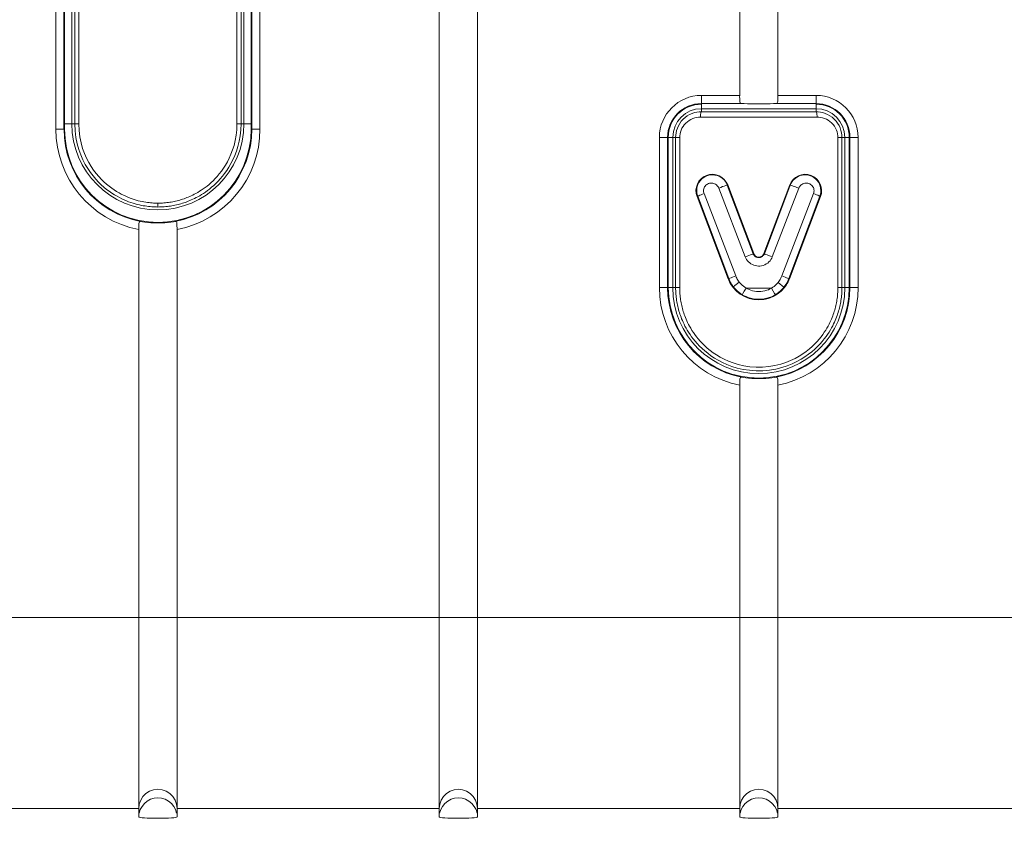
# Model space of a CAD drawing. Units: millimetres. Extents: x 0 to 828, y 10 to 570.
# Drawn here: x 117 to 153, y 296 to 325 of the extents above; entities that cross this region are included whole.
import ezdxf

# ---------------------------------------------------------------- set-up
doc = ezdxf.new("R2010")
doc.units = ezdxf.units.MM
doc.layers.get('0').update_dxf_attribs({"lineweight": 20})
doc.layers.add('1寸法線', color=140, linetype='Continuous', lineweight=15)
doc.styles.get("Standard").update_dxf_attribs({"font": 'romans.shx', "bigfont": 'bigfont.shx'})
doc.dimstyles.new('AM_JIS$0', dxfattribs={"dimtxt": 2.5, "dimasz": 2.5, "dimexe": 1, "dimexo": 1, "dimgap": 1, "dimtad": 3, "dimdsep": 46, "dimtxsty": 'STANDARD', "dimblk": 'OPEN', "dimcen": 0, "dimclrd": 256, "dimclre": 256, "dimclrt": 3, "dimadec": 0, "dimazin": 2, "dimtp": 0.2, "dimtm": 0.2, "dimtfac": 0.71, "dimtmove": 0, "dimatfit": 3, "dimldrblk": 'OPEN', "dimfxl": 1, "dimlwd": -1, "dimlwe": -1, "dimarcsym": 0})

# ---------------------------------------------------------------- blocks, each defined once
blk = doc.blocks.new('_Open')
at = {"color": 0, "linetype": 'ByBlock', "lineweight": -2}
for p, q in [((-1, 0.167), (0, 0)), ((-1, -0.167), (0, 0)), ((0, 0), (-1, 0))]:
    blk.add_line(p, q, dxfattribs=at)
blk = doc.blocks.new('*D274')
at = {"layer": '1寸法線', "transparency": 16777216}
for p, q in [((177.714, 310.874), (177.714, 278.007)), ((83.714, 296.804), (83.714, 278.007)), ((86.214, 279.007), (175.214, 279.007))]:
    blk.add_line(p, q, dxfattribs=at)
at = {"layer": 'Defpoints', "color": 0, "transparency": 16777216}
for p in [(177.714, 311.874), (83.714, 297.804), (177.714, 279.007)]:
    blk.add_point(p, dxfattribs=at)
at = {"layer": '1寸法線', "transparency": 16777216, "xscale": 2.5, "yscale": 2.5, "zscale": 2.5, "rotation": 180}
blk.add_blockref('_Open', (83.714, 279.007), dxfattribs=at)
at = {"layer": '1寸法線', "transparency": 16777216, "xscale": 2.5, "yscale": 2.5, "zscale": 2.5}
blk.add_blockref('_Open', (177.714, 279.007), dxfattribs=at)
at = {"layer": '1寸法線', "color": 3, "transparency": 16777216, "insert": (130.714, 281.257), "char_height": 2.5, "attachment_point": 5}
blk.add_mtext('94', dxfattribs=at)
blk = doc.blocks.new('*D275')
at = {"layer": '1寸法線', "transparency": 16777216}
for p, q in [((83.72, 296.695), (83.72, 269.899)), ((211.714, 296.804), (211.714, 269.899)), ((86.22, 270.899), (209.214, 270.899))]:
    blk.add_line(p, q, dxfattribs=at)
at = {"layer": 'Defpoints', "color": 0, "transparency": 16777216}
for p in [(211.714, 297.804), (83.72, 297.695), (211.714, 270.899)]:
    blk.add_point(p, dxfattribs=at)
at = {"layer": '1寸法線', "transparency": 16777216, "xscale": 2.5, "yscale": 2.5, "zscale": 2.5, "rotation": 180}
blk.add_blockref('_Open', (83.72, 270.899), dxfattribs=at)
at = {"layer": '1寸法線', "transparency": 16777216, "xscale": 2.5, "yscale": 2.5, "zscale": 2.5}
blk.add_blockref('_Open', (211.714, 270.899), dxfattribs=at)
at = {"layer": '1寸法線', "color": 3, "transparency": 16777216, "insert": (147.717, 273.149), "char_height": 2.5, "attachment_point": 5}
blk.add_mtext('128', dxfattribs=at)
blk = doc.blocks.new('*D277')
at = {"layer": '1寸法線', "transparency": 16777216}
for p, q in [((218.518, 396.559), (218.518, 260.815)), ((76.714, 312.095), (76.714, 260.815)), ((79.214, 261.815), (216.018, 261.815))]:
    blk.add_line(p, q, dxfattribs=at)
at = {"layer": 'Defpoints', "color": 0, "transparency": 16777216}
for p in [(218.518, 397.559), (76.714, 313.095), (218.518, 261.815)]:
    blk.add_point(p, dxfattribs=at)
at = {"layer": '1寸法線', "transparency": 16777216, "xscale": 2.5, "yscale": 2.5, "zscale": 2.5, "rotation": 180}
blk.add_blockref('_Open', (76.714, 261.815), dxfattribs=at)
at = {"layer": '1寸法線', "transparency": 16777216, "xscale": 2.5, "yscale": 2.5, "zscale": 2.5}
blk.add_blockref('_Open', (218.518, 261.815), dxfattribs=at)
at = {"layer": '1寸法線', "color": 3, "transparency": 16777216, "insert": (147.616, 264.72), "char_height": 2.5, "attachment_point": 5}
blk.add_mtext('(141.8)', dxfattribs=at)

msp = doc.modelspace()

# ---------------------------------------------------------------- linework, layer by layer
at = {"linetype": 'Continuous'}
for p, q in [((133.414, 367.1), (133.414, 296.227)), ((117.975, 321.409), (117.975, 345.209)), ((118.275, 321.409), (118.275, 345.209)), ((118.3, 345.209), (118.3, 321.409)), ((118.564, 345.009), (118.564, 321.609)), ((124.864, 321.609), (124.864, 345.009)), ((125.128, 321.409), (125.128, 345.209)), ((125.152, 345.209), (125.152, 321.409)), ((125.452, 345.209), (125.452, 321.409)), ((144.414, 326.1), (144.414, 322.647)), ((118.819, 321.609), (118.82, 324.507)), ((124.76, 323.01), (124.76, 321.609)), ((141.614, 322.647), (143.014, 322.647)), ((141.614, 322.647), (141.614, 322.051)), ((144.414, 322.647), (145.814, 322.647)), ((145.814, 322.647), (145.814, 322.051)), ((141.614, 322.347), (143.079, 322.347)), ((143.301, 322.343), (143.455, 322.341)), ((143.455, 322.341), (143.626, 322.34)), ((143.626, 322.34), (143.802, 322.34)), ((143.802, 322.34), (143.973, 322.341)), ((143.973, 322.341), (144.127, 322.343)), ((144.127, 322.343), (144.255, 322.345)), ((144.349, 322.347), (145.814, 322.347)), ((141.532, 322.048), (141.614, 322.051)), ((145.814, 322.159), (141.614, 322.159)), ((118.3, 321.609), (118.668, 321.609)), ((118.679, 321.349), (118.668, 321.609)), ((118.829, 321.361), (118.819, 321.609)), ((124.76, 321.609), (124.752, 321.382)), ((124.76, 321.609), (125.128, 321.609)), ((141.578, 321.851), (145.85, 321.851)), ((117.975, 321.409), (118.3, 321.409)), ((125.452, 321.409), (125.128, 321.409)), ((140.075, 321.109), (140.67, 321.109)), ((140.075, 315.609), (140.075, 321.109)), ((140.375, 315.609), (140.375, 321.109)), ((140.4, 321.109), (140.4, 315.609)), ((140.564, 321.109), (140.564, 315.609)), ((140.743, 321.108), (140.821, 321.107)), ((146.685, 321.108), (146.607, 321.107)), ((146.607, 321.107), (146.607, 319.274)), ((146.738, 321.108), (146.685, 321.108)), ((146.758, 321.109), (147.352, 321.109)), ((146.758, 321.109), (146.758, 319.275)), ((146.864, 315.609), (146.864, 321.109)), ((147.028, 315.609), (147.028, 321.109)), ((147.052, 321.109), (147.052, 315.609)), ((147.352, 321.109), (147.352, 315.609)), ((141.709, 319.053), (142.871, 316.036)), ((143.219, 316.732), (142.247, 319.254)), ((142.575, 319.371), (142.561, 319.366)), ((143.51, 316.847), (142.561, 319.366)), ((142.575, 319.371), (143.527, 316.854)), ((143.901, 316.854), (144.853, 319.371)), ((144.867, 319.366), (143.918, 316.847)), ((145.18, 319.254), (144.208, 316.732)), ((144.557, 316.036), (145.719, 319.053)), ((144.853, 319.371), (144.867, 319.366)), ((121.714, 318.561), (121.714, 318.702)), ((141.453, 318.947), (141.479, 318.956)), ((142.591, 315.934), (141.453, 318.947)), ((141.479, 318.956), (142.614, 315.943)), ((144.814, 315.943), (145.949, 318.956)), ((145.975, 318.947), (144.836, 315.934)), ((145.975, 318.947), (145.949, 318.956)), ((122.414, 296.227), (122.414, 317.798)), ((143.527, 316.854), (143.51, 316.847)), ((143.901, 316.854), (143.918, 316.847)), ((146.759, 316.525), (146.759, 315.609)), ((142.591, 315.934), (142.614, 315.943)), ((142.999, 315.81), (142.781, 315.643)), ((144.419, 315.798), (144.635, 315.627)), ((144.557, 316.036), (144.676, 315.991)), ((144.836, 315.934), (144.814, 315.943)), ((140.075, 315.609), (140.669, 315.609)), ((143.183, 315.479), (143.133, 315.393)), ((143.25, 315.591), (143.183, 315.479)), ((144.177, 315.591), (143.251, 315.591)), ((144.177, 315.591), (144.244, 315.479)), ((146.759, 315.609), (147.352, 315.609)), ((144.414, 312.1), (144.414, 296.227)), ((114.437, 303.525), (166.214, 303.525)), ((121.014, 296.542), (112.541, 296.542)), ((132.014, 296.542), (122.414, 296.542)), ((143.014, 296.542), (133.414, 296.542)), ((154.014, 296.542), (144.414, 296.542))]:
    msp.add_line(p, q, dxfattribs=at)
for points in [[(132.079, 367.331), (132.056, 367.33), (132.039, 367.316), (132.027, 367.289), (132.019, 367.253), (132.016, 367.207), (132.014, 367.155), (132.014, 367.099), (132.014, 296.227)], [(124.607, 335.114), (124.607, 333.185), (124.607, 331.262), (124.607, 329.437), (124.607, 327.692), (124.608, 324.491)], [(118.82, 324.507), (118.82, 326.073), (118.821, 327.719), (118.821, 331.263)], [(118.668, 321.609), (118.668, 323.019), (118.669, 324.507), (118.669, 327.719)], [(124.758, 327.692), (124.759, 326.048), (124.76, 323.01)], [(143.079, 326.331), (143.056, 326.33), (143.039, 326.316), (143.027, 326.289), (143.019, 326.253), (143.016, 326.207), (143.014, 326.155), (143.014, 326.099), (143.014, 322.647)], [(124.608, 324.491), (124.608, 323.01), (124.609, 321.609)], [(143.014, 322.647), (143.013, 322.59), (143.014, 322.534), (143.016, 322.482), (143.019, 322.437), (143.026, 322.399), (143.038, 322.371), (143.056, 322.354), (143.079, 322.347)], [(144.349, 322.347), (144.372, 322.354), (144.39, 322.371), (144.401, 322.399), (144.409, 322.437), (144.412, 322.482), (144.414, 322.534), (144.414, 322.59), (144.414, 322.647)], [(143.079, 322.347), (143.122, 322.346), (143.173, 322.345), (143.301, 322.343)], [(144.255, 322.345), (144.306, 322.346), (144.349, 322.347)], [(140.771, 321.533), (140.819, 321.617), (140.876, 321.698), (140.943, 321.772), (141.017, 321.839), (141.097, 321.898), (141.182, 321.947)], [(141.182, 321.947), (141.27, 321.987), (141.359, 322.017), (141.447, 322.037), (141.532, 322.048)], [(141.614, 322.051), (141.605, 322.044), (141.596, 322.024), (141.588, 321.992), (141.583, 321.951), (141.579, 321.903), (141.578, 321.851)], [(141.614, 322.051), (142.307, 322.051), (143.007, 322.05), (143.714, 322.05), (144.422, 322.05), (145.121, 322.051), (145.814, 322.051)], [(145.814, 322.051), (145.893, 322.048), (145.975, 322.038)], [(145.814, 322.051), (145.823, 322.044), (145.832, 322.024), (145.839, 321.992), (145.845, 321.951), (145.849, 321.903), (145.85, 321.851)], [(145.975, 322.038), (146.061, 322.019), (146.149, 321.99), (146.235, 321.953)], [(146.235, 321.953), (146.32, 321.905), (146.4, 321.848), (146.475, 321.782), (146.543, 321.708), (146.602, 321.628), (146.652, 321.543), (146.692, 321.454)], [(118.668, 321.609), (118.673, 321.608), (118.687, 321.608), (118.71, 321.608), (118.741, 321.608), (118.778, 321.608), (118.819, 321.609)], [(124.609, 321.609), (124.601, 321.392), (124.579, 321.188)], [(124.76, 321.609), (124.755, 321.608), (124.74, 321.608), (124.717, 321.608), (124.687, 321.608), (124.65, 321.608), (124.609, 321.609)], [(140.94, 321.509), (140.987, 321.572), (141.04, 321.631), (141.099, 321.684), (141.163, 321.73), (141.232, 321.769), (141.302, 321.8), (141.373, 321.824), (141.444, 321.839), (141.512, 321.848), (141.578, 321.851)], [(145.85, 321.851), (145.913, 321.848), (145.979, 321.84), (146.048, 321.825), (146.118, 321.803), (146.188, 321.773), (146.256, 321.735), (146.32, 321.69), (146.38, 321.638), (146.434, 321.58), (146.482, 321.517)], [(121.31, 318.588), (121.245, 318.598), (121.178, 318.609), (121.108, 318.622), (121.035, 318.638), (120.96, 318.656), (120.883, 318.677), (120.804, 318.701), (120.723, 318.727), (120.642, 318.756), (120.56, 318.788), (120.477, 318.824), (120.393, 318.863), (120.307, 318.906), (120.217, 318.955), (120.125, 319.009), (120.031, 319.068), (119.935, 319.135), (119.838, 319.208), (119.739, 319.288), (119.639, 319.377), (119.539, 319.475), (119.439, 319.582), (119.339, 319.699), (119.242, 319.828), (119.146, 319.969), (119.055, 320.122), (118.968, 320.289), (118.888, 320.47), (118.817, 320.666), (118.757, 320.877), (118.71, 321.105), (118.679, 321.349)], [(121.33, 318.728), (121.268, 318.737), (121.204, 318.747), (121.138, 318.76), (121.068, 318.775), (120.997, 318.792), (120.923, 318.812), (120.848, 318.835), (120.771, 318.86), (120.694, 318.888), (120.616, 318.919), (120.537, 318.952), (120.457, 318.989), (120.375, 319.031), (120.29, 319.077), (120.202, 319.128), (120.113, 319.185), (120.022, 319.249), (119.929, 319.318), (119.835, 319.395), (119.74, 319.48), (119.645, 319.573), (119.55, 319.675), (119.455, 319.788), (119.362, 319.91), (119.271, 320.044), (119.184, 320.19), (119.102, 320.349), (119.026, 320.522), (118.959, 320.709), (118.902, 320.911), (118.857, 321.128), (118.829, 321.361)], [(124.752, 321.382), (124.728, 321.168), (124.692, 320.967), (124.645, 320.779), (124.59, 320.604), (124.528, 320.441), (124.46, 320.29), (124.389, 320.15), (124.314, 320.02), (124.236, 319.9), (124.157, 319.789), (124.078, 319.686), (123.997, 319.592), (123.917, 319.504), (123.838, 319.424), (123.759, 319.35), (123.681, 319.282), (123.605, 319.22), (123.53, 319.162), (123.457, 319.109), (123.385, 319.061), (123.315, 319.016), (123.246, 318.975), (123.18, 318.937), (123.115, 318.903), (123.053, 318.872), (122.994, 318.843), (122.937, 318.818), (122.881, 318.794), (122.827, 318.772), (122.773, 318.751), (122.719, 318.732), (122.665, 318.714), (122.612, 318.697), (122.558, 318.681), (122.504, 318.666), (122.45, 318.652), (122.395, 318.638), (122.339, 318.626), (122.283, 318.615), (122.227, 318.605), (122.171, 318.596), (122.116, 318.588)], [(140.67, 321.109), (140.673, 321.188), (140.684, 321.271)], [(140.684, 321.271), (140.703, 321.358), (140.732, 321.445), (140.771, 321.533)], [(140.821, 321.107), (140.823, 321.17), (140.832, 321.236), (140.848, 321.304), (140.871, 321.373), (140.902, 321.442), (140.94, 321.509)], [(146.482, 321.517), (146.522, 321.45), (146.554, 321.38), (146.579, 321.309), (146.595, 321.239), (146.604, 321.172), (146.607, 321.107)], [(146.692, 321.454), (146.722, 321.365), (146.743, 321.276), (146.754, 321.191), (146.758, 321.109)], [(124.579, 321.188), (124.545, 320.997), (124.501, 320.818), (124.449, 320.651), (124.39, 320.495), (124.326, 320.351), (124.258, 320.217), (124.187, 320.093), (124.113, 319.978), (124.038, 319.873), (123.962, 319.775), (123.886, 319.684), (123.81, 319.601), (123.734, 319.525), (123.659, 319.454), (123.585, 319.389), (123.513, 319.329), (123.442, 319.275), (123.372, 319.224), (123.304, 319.178), (123.237, 319.135), (123.171, 319.096), (123.108, 319.06), (123.047, 319.028), (122.988, 318.998), (122.932, 318.971), (122.877, 318.946), (122.824, 318.924), (122.773, 318.903), (122.721, 318.883), (122.67, 318.865), (122.619, 318.847), (122.568, 318.831), (122.517, 318.816), (122.465, 318.801), (122.414, 318.788), (122.361, 318.775), (122.308, 318.764), (122.255, 318.753), (122.202, 318.744), (122.149, 318.735), (122.096, 318.727)], [(140.67, 321.109), (140.675, 321.109), (140.689, 321.108), (140.743, 321.108)], [(140.67, 319.275), (140.67, 320.192), (140.67, 321.109)], [(140.821, 319.274), (140.821, 320.191), (140.821, 321.107)], [(146.758, 321.109), (146.753, 321.109), (146.738, 321.108)], [(141.453, 318.947), (141.423, 319.06), (141.415, 319.173), (141.43, 319.29), (141.466, 319.403), (141.524, 319.505), (141.601, 319.594), (141.694, 319.666), (141.799, 319.719), (141.913, 319.75), (142.031, 319.758), (142.148, 319.743), (142.261, 319.706), (142.363, 319.645), (142.452, 319.567), (142.522, 319.476), (142.575, 319.371)], [(142.561, 319.366), (142.531, 319.431), (142.492, 319.493), (142.446, 319.551), (142.391, 319.603), (142.329, 319.649), (142.26, 319.687), (142.186, 319.715), (142.109, 319.732), (142.033, 319.739), (141.957, 319.736), (141.882, 319.722), (141.809, 319.699), (141.74, 319.667), (141.677, 319.625), (141.618, 319.576), (141.567, 319.519), (141.523, 319.454), (141.488, 319.384), (141.463, 319.311), (141.449, 319.237), (141.444, 319.165), (141.447, 319.093), (141.459, 319.023), (141.479, 318.956)], [(142.247, 319.254), (142.233, 319.284), (142.215, 319.313), (142.191, 319.342), (142.162, 319.37), (142.131, 319.393), (142.098, 319.411), (142.063, 319.424), (142.026, 319.433), (141.988, 319.436), (141.949, 319.435), (141.911, 319.429), (141.876, 319.418), (141.842, 319.403), (141.81, 319.383), (141.78, 319.359), (141.753, 319.33), (141.731, 319.3), (141.714, 319.266), (141.701, 319.231), (141.694, 319.193), (141.691, 319.155), (141.693, 319.118), (141.699, 319.085), (141.709, 319.053)], [(144.853, 319.371), (144.905, 319.475), (144.975, 319.566), (145.062, 319.644), (145.163, 319.704), (145.275, 319.742), (145.392, 319.758), (145.511, 319.75), (145.627, 319.72), (145.734, 319.665), (145.829, 319.592), (145.906, 319.502), (145.963, 319.4), (145.999, 319.288), (146.012, 319.172), (146.005, 319.059), (145.975, 318.947)], [(145.949, 318.956), (145.969, 319.025), (145.981, 319.097), (145.984, 319.171), (145.978, 319.246), (145.962, 319.321), (145.935, 319.395), (145.899, 319.465), (145.853, 319.528), (145.801, 319.584), (145.742, 319.632), (145.678, 319.672), (145.608, 319.703), (145.535, 319.725), (145.46, 319.737), (145.383, 319.739), (145.306, 319.73), (145.23, 319.711), (145.157, 319.682), (145.09, 319.643), (145.03, 319.598), (144.978, 319.547), (144.934, 319.49), (144.896, 319.429), (144.867, 319.366)], [(145.719, 319.053), (145.729, 319.086), (145.735, 319.12), (145.736, 319.159), (145.733, 319.198), (145.725, 319.236), (145.712, 319.271), (145.694, 319.304), (145.671, 319.335), (145.644, 319.362), (145.613, 319.386), (145.581, 319.406), (145.547, 319.42), (145.511, 319.43), (145.473, 319.435), (145.434, 319.436), (145.396, 319.432), (145.359, 319.422), (145.325, 319.409), (145.292, 319.39), (145.262, 319.367), (145.235, 319.34), (145.212, 319.312), (145.194, 319.283), (145.18, 319.254)], [(140.669, 315.609), (140.669, 316.525), (140.669, 317.441), (140.67, 319.275)], [(140.82, 315.609), (140.82, 316.525), (140.82, 317.441), (140.821, 319.274)], [(141.709, 319.053), (141.652, 319.031), (141.599, 319.01), (141.554, 318.992), (141.518, 318.976), (141.493, 318.964), (141.479, 318.956)], [(142.247, 319.254), (142.32, 319.281), (142.39, 319.307), (142.452, 319.329), (142.504, 319.348), (142.541, 319.36), (142.561, 319.366)], [(145.18, 319.254), (145.108, 319.281), (145.038, 319.307), (144.975, 319.33), (144.924, 319.348), (144.887, 319.36), (144.867, 319.366)], [(145.719, 319.053), (145.776, 319.031), (145.828, 319.01), (145.873, 318.992), (145.91, 318.976), (145.935, 318.964), (145.949, 318.956)], [(146.607, 319.274), (146.607, 318.357), (146.608, 317.441), (146.608, 315.609)], [(146.758, 319.275), (146.758, 318.358), (146.759, 316.525)], [(121.555, 318.706), (121.502, 318.71), (121.447, 318.714), (121.39, 318.72), (121.33, 318.728)], [(121.714, 318.702), (121.661, 318.703), (121.608, 318.704), (121.555, 318.706)], [(122.096, 318.727), (122.043, 318.721), (121.99, 318.715), (121.935, 318.711), (121.88, 318.707), (121.824, 318.704), (121.769, 318.703), (121.714, 318.702)], [(121.547, 318.566), (121.491, 318.57), (121.433, 318.574), (121.373, 318.581), (121.31, 318.588)], [(121.714, 318.561), (121.658, 318.562), (121.602, 318.563), (121.547, 318.566)], [(122.116, 318.588), (122.06, 318.581), (122.004, 318.575), (121.947, 318.57), (121.888, 318.566), (121.83, 318.564), (121.771, 318.562), (121.714, 318.561)], [(121.079, 318.029), (121.056, 318.028), (121.039, 318.014), (121.027, 317.988), (121.019, 317.951), (121.016, 317.906), (121.014, 317.854), (121.014, 317.798), (121.014, 296.227)], [(122.349, 318.029), (122.281, 318.019), (122.193, 318.008), (122.088, 317.996), (121.971, 317.986), (121.844, 317.98), (121.714, 317.977), (121.583, 317.98), (121.457, 317.986), (121.34, 317.996), (121.235, 318.008), (121.147, 318.019), (121.079, 318.029)], [(122.414, 317.798), (122.413, 317.854), (122.412, 317.906), (122.408, 317.951), (122.401, 317.988), (122.389, 318.014), (122.372, 318.028), (122.349, 318.029)], [(143.219, 316.732), (143.288, 316.758), (143.354, 316.783), (143.412, 316.806), (143.459, 316.825), (143.492, 316.839), (143.51, 316.847)], [(144.208, 316.732), (144.187, 316.684), (144.16, 316.637), (144.126, 316.591), (144.087, 316.548), (144.041, 316.508), (143.99, 316.474), (143.935, 316.445), (143.878, 316.423), (143.818, 316.407), (143.758, 316.399), (143.699, 316.397), (143.641, 316.402), (143.586, 316.413), (143.531, 316.429), (143.478, 316.451), (143.428, 316.479), (143.381, 316.513), (143.338, 316.551), (143.3, 316.593), (143.268, 316.637), (143.241, 316.684), (143.219, 316.732)], [(143.918, 316.847), (143.909, 316.826), (143.898, 316.807), (143.884, 316.788), (143.867, 316.77), (143.848, 316.753), (143.828, 316.738), (143.805, 316.726), (143.782, 316.717), (143.757, 316.71), (143.732, 316.707), (143.708, 316.706), (143.684, 316.708), (143.661, 316.713), (143.639, 316.72), (143.617, 316.729), (143.596, 316.741), (143.577, 316.754), (143.56, 316.771), (143.544, 316.788), (143.53, 316.807), (143.519, 316.826), (143.51, 316.847)], [(143.527, 316.854), (143.551, 316.809), (143.583, 316.774), (143.623, 316.747), (143.667, 316.73), (143.714, 316.725), (143.761, 316.73), (143.805, 316.747), (143.845, 316.774), (143.877, 316.809), (143.901, 316.854)], [(144.208, 316.732), (144.139, 316.758), (144.074, 316.783), (144.016, 316.806), (143.969, 316.825), (143.935, 316.839), (143.918, 316.847)], [(142.777, 315.609), (142.739, 315.659), (142.704, 315.711), (142.671, 315.764), (142.642, 315.82), (142.615, 315.876), (142.591, 315.934)], [(142.871, 316.036), (142.751, 315.991), (142.701, 315.973), (142.659, 315.958), (142.63, 315.948), (142.614, 315.943)], [(142.614, 315.943), (142.636, 315.89), (142.66, 315.838), (142.686, 315.787), (142.715, 315.738), (142.747, 315.689), (142.781, 315.643)], [(142.871, 316.036), (142.888, 315.996), (142.906, 315.957), (142.927, 315.919), (142.949, 315.881), (142.973, 315.845), (142.999, 315.81)], [(142.999, 315.81), (143.031, 315.771), (143.067, 315.733), (143.106, 315.696), (143.15, 315.659), (143.198, 315.624), (143.251, 315.591)], [(144.177, 315.591), (144.227, 315.623), (144.274, 315.656), (144.315, 315.691), (144.353, 315.726), (144.388, 315.762), (144.419, 315.798)], [(144.419, 315.798), (144.447, 315.834), (144.473, 315.872), (144.497, 315.911), (144.519, 315.952), (144.539, 315.993), (144.557, 316.036)], [(144.635, 315.627), (144.671, 315.675), (144.705, 315.726), (144.736, 315.778), (144.765, 315.831), (144.791, 315.886), (144.814, 315.943)], [(144.836, 315.934), (144.813, 315.876), (144.786, 315.82), (144.756, 315.764), (144.724, 315.711), (144.689, 315.659), (144.651, 315.609)], [(144.676, 315.991), (144.727, 315.973), (144.768, 315.958), (144.798, 315.948), (144.814, 315.943)], [(140.669, 315.609), (140.674, 315.608), (140.688, 315.608), (140.711, 315.608), (140.742, 315.608), (140.779, 315.608), (140.82, 315.609)], [(140.696, 315.198), (140.689, 315.255), (140.683, 315.313), (140.678, 315.372), (140.674, 315.432), (140.671, 315.493), (140.669, 315.551), (140.669, 315.609)], [(140.845, 315.216), (140.838, 315.27), (140.832, 315.326), (140.828, 315.383), (140.824, 315.44), (140.821, 315.498), (140.82, 315.554), (140.82, 315.609)], [(142.777, 315.609), (142.777, 315.619), (142.777, 315.628), (142.778, 315.636), (142.781, 315.643)], [(144.651, 315.609), (144.529, 315.48), (144.391, 315.368), (144.236, 315.278), (144.069, 315.212), (143.893, 315.172), (143.714, 315.159), (143.534, 315.172), (143.359, 315.213), (143.191, 315.279), (143.037, 315.368), (142.899, 315.48), (142.777, 315.609)], [(142.781, 315.643), (142.822, 315.591), (142.869, 315.54), (142.921, 315.49), (142.978, 315.441), (143.04, 315.394), (143.108, 315.35)], [(143.25, 315.591), (143.301, 315.562), (143.357, 315.535), (143.418, 315.512), (143.483, 315.492), (143.554, 315.476), (143.629, 315.466), (143.709, 315.462), (143.788, 315.465), (143.864, 315.474), (143.936, 315.49), (144.004, 315.51), (144.066, 315.534), (144.124, 315.561), (144.177, 315.59)], [(144.244, 315.479), (144.295, 315.392), (144.311, 315.365), (144.319, 315.35)], [(144.319, 315.35), (144.385, 315.392), (144.445, 315.437), (144.499, 315.483), (144.549, 315.53), (144.594, 315.578), (144.635, 315.627)], [(144.651, 315.609), (144.648, 315.615), (144.644, 315.619), (144.64, 315.623), (144.635, 315.627)], [(146.608, 315.609), (146.608, 315.554), (146.606, 315.498), (146.604, 315.44), (146.6, 315.383), (146.595, 315.326), (146.59, 315.27), (146.583, 315.216)], [(146.759, 315.609), (146.754, 315.608), (146.74, 315.608), (146.716, 315.608), (146.686, 315.608), (146.649, 315.608), (146.608, 315.609)], [(146.759, 315.609), (146.759, 315.551), (146.757, 315.493), (146.754, 315.433)], [(146.732, 315.198), (146.723, 315.142), (146.714, 315.086), (146.704, 315.031), (146.693, 314.976), (146.681, 314.92), (146.667, 314.865), (146.653, 314.809), (146.637, 314.753), (146.62, 314.697), (146.602, 314.641), (146.582, 314.584), (146.561, 314.527), (146.539, 314.469), (146.513, 314.409), (146.486, 314.346), (146.454, 314.279), (146.419, 314.208), (146.379, 314.134), (146.336, 314.058), (146.288, 313.979), (146.235, 313.898), (146.176, 313.815), (146.111, 313.728), (146.038, 313.639), (145.957, 313.548), (145.868, 313.454), (145.768, 313.359), (145.658, 313.263), (145.538, 313.168), (145.406, 313.075), (145.262, 312.984), (145.107, 312.899), (144.939, 312.819), (144.755, 312.745), (144.555, 312.68), (144.336, 312.626), (144.102, 312.586), (143.859, 312.565), (143.614, 312.563), (143.373, 312.581), (143.141, 312.616), (142.925, 312.665), (142.726, 312.726), (142.546, 312.794), (142.381, 312.869), (142.23, 312.948), (142.09, 313.031), (141.961, 313.117), (141.843, 313.204), (141.735, 313.292), (141.636, 313.381), (141.545, 313.469), (141.462, 313.557), (141.386, 313.644), (141.317, 313.729), (141.253, 313.813), (141.196, 313.894), (141.143, 313.974), (141.095, 314.052), (141.051, 314.129), (141.012, 314.203), (140.976, 314.274), (140.944, 314.343), (140.915, 314.407), (140.89, 314.468), (140.867, 314.526), (140.846, 314.583), (140.826, 314.64), (140.808, 314.696), (140.791, 314.752), (140.775, 314.808), (140.761, 314.864), (140.747, 314.92), (140.735, 314.976), (140.724, 315.031), (140.713, 315.086), (140.704, 315.142), (140.696, 315.198)], [(146.583, 315.216), (146.575, 315.162), (146.567, 315.108), (146.557, 315.055), (146.546, 315.002), (146.535, 314.949), (146.522, 314.896), (146.508, 314.842), (146.493, 314.788), (146.477, 314.735), (146.46, 314.681), (146.441, 314.627), (146.422, 314.573), (146.4, 314.517), (146.377, 314.46), (146.35, 314.4), (146.321, 314.335), (146.287, 314.268), (146.25, 314.198), (146.208, 314.125), (146.163, 314.05), (146.113, 313.972), (146.057, 313.892), (145.995, 313.81), (145.926, 313.725), (145.85, 313.637), (145.765, 313.547), (145.67, 313.456), (145.566, 313.365), (145.451, 313.274), (145.325, 313.184), (145.188, 313.098), (145.041, 313.016), (144.881, 312.939), (144.707, 312.868), (144.516, 312.806), (144.307, 312.754), (144.085, 312.716), (143.853, 312.695), (143.619, 312.693), (143.389, 312.71), (143.168, 312.744), (142.962, 312.792), (142.772, 312.85), (142.601, 312.915), (142.445, 312.986), (142.3, 313.062), (142.167, 313.142), (142.045, 313.224), (141.932, 313.308), (141.83, 313.392), (141.735, 313.477), (141.649, 313.562), (141.57, 313.646), (141.498, 313.728), (141.432, 313.81), (141.372, 313.89), (141.318, 313.968), (141.268, 314.045), (141.222, 314.119), (141.181, 314.192), (141.143, 314.263), (141.109, 314.331), (141.079, 314.396), (141.052, 314.457), (141.028, 314.516), (141.006, 314.572), (140.986, 314.626), (140.968, 314.681), (140.951, 314.734), (140.935, 314.788), (140.92, 314.842), (140.906, 314.895), (140.893, 314.949), (140.881, 315.002), (140.871, 315.055), (140.861, 315.108), (140.853, 315.162), (140.845, 315.216)], [(143.133, 315.393), (143.117, 315.365), (143.108, 315.35)], [(143.108, 315.35), (143.175, 315.313), (143.248, 315.278), (143.327, 315.247), (143.413, 315.221), (143.505, 315.201), (143.603, 315.187), (143.707, 315.182), (143.811, 315.186), (143.91, 315.199), (144.004, 315.219), (144.092, 315.245), (144.174, 315.276), (144.25, 315.311), (144.319, 315.35)], [(146.754, 315.433), (146.75, 315.372), (146.745, 315.313), (146.739, 315.255), (146.732, 315.198)], [(143.079, 312.331), (143.056, 312.33), (143.039, 312.316), (143.027, 312.289), (143.019, 312.253), (143.016, 312.207), (143.014, 312.155), (143.014, 312.099), (143.014, 296.227)], [(144.349, 312.331), (144.281, 312.32), (144.193, 312.309), (144.088, 312.297), (143.971, 312.286), (143.844, 312.28), (143.714, 312.277), (143.583, 312.28), (143.457, 312.286), (143.34, 312.297), (143.235, 312.309), (143.147, 312.32), (143.079, 312.331)], [(144.414, 312.1), (144.413, 312.156), (144.412, 312.208), (144.408, 312.254), (144.401, 312.29), (144.389, 312.316), (144.372, 312.33), (144.349, 312.331)], [(122.414, 296.542), (122.396, 296.698), (122.345, 296.845), (122.261, 296.978), (122.15, 297.088), (122.018, 297.171), (121.87, 297.223), (121.714, 297.241), (121.558, 297.223), (121.41, 297.171), (121.277, 297.088), (121.167, 296.978), (121.083, 296.845), (121.031, 296.698), (121.014, 296.542)], [(132.014, 296.542), (132.031, 296.698), (132.083, 296.845), (132.167, 296.978), (132.277, 297.088), (132.41, 297.171), (132.558, 297.223), (132.714, 297.241), (132.87, 297.223), (133.018, 297.171), (133.15, 297.088), (133.261, 296.978), (133.345, 296.845), (133.396, 296.698), (133.414, 296.542)], [(143.014, 296.542), (143.031, 296.698), (143.083, 296.845), (143.167, 296.978), (143.277, 297.088), (143.41, 297.171), (143.558, 297.223), (143.714, 297.241), (143.87, 297.223), (144.018, 297.171), (144.15, 297.088), (144.261, 296.978), (144.345, 296.845), (144.396, 296.698), (144.414, 296.542)], [(121.714, 296.926), (121.577, 296.912), (121.446, 296.873), (121.325, 296.808), (121.219, 296.721), (121.132, 296.615), (121.067, 296.495), (121.027, 296.364)], [(121.714, 296.926), (121.85, 296.912), (121.982, 296.873), (122.103, 296.808), (122.209, 296.721), (122.296, 296.615), (122.361, 296.495), (122.4, 296.364)], [(132.714, 296.926), (132.577, 296.912), (132.446, 296.873), (132.325, 296.808), (132.219, 296.721), (132.132, 296.615), (132.067, 296.495), (132.027, 296.364)], [(132.714, 296.926), (132.85, 296.912), (132.982, 296.873), (133.103, 296.808), (133.209, 296.721), (133.296, 296.615), (133.361, 296.495), (133.4, 296.364)], [(143.714, 296.926), (143.577, 296.912), (143.446, 296.873), (143.325, 296.808), (143.219, 296.721), (143.132, 296.615), (143.067, 296.495), (143.027, 296.364)], [(143.714, 296.926), (143.85, 296.912), (143.982, 296.873), (144.103, 296.808), (144.209, 296.721), (144.296, 296.615), (144.361, 296.495), (144.4, 296.364)], [(121.014, 296.227), (121.028, 296.218), (121.067, 296.209), (121.132, 296.2), (121.219, 296.193), (121.325, 296.187), (121.446, 296.182), (121.577, 296.18), (121.714, 296.179), (121.85, 296.18), (121.982, 296.182), (122.103, 296.187), (122.209, 296.193), (122.296, 296.2), (122.361, 296.209), (122.4, 296.218), (122.414, 296.227)], [(132.014, 296.227), (132.028, 296.218), (132.067, 296.209), (132.132, 296.2), (132.219, 296.193), (132.325, 296.187), (132.446, 296.182), (132.577, 296.18), (132.714, 296.179), (132.85, 296.18), (132.982, 296.182), (133.103, 296.187), (133.209, 296.193), (133.296, 296.2), (133.361, 296.209), (133.4, 296.218), (133.414, 296.227)], [(143.014, 296.227), (143.028, 296.218), (143.067, 296.209), (143.132, 296.2), (143.219, 296.193), (143.325, 296.187), (143.446, 296.182), (143.577, 296.18), (143.714, 296.179), (143.85, 296.18), (143.982, 296.182), (144.103, 296.187), (144.209, 296.193), (144.296, 296.2), (144.361, 296.209), (144.4, 296.218), (144.414, 296.227)]]:
    msp.add_lwpolyline(points, dxfattribs=at)
for centre, radius, start, end in [((141.614, 321.109), 1.538, 90, 180), ((145.814, 321.109), 1.538, 0, 90), ((141.614, 321.109), 1.238, 90, 180), ((141.614, 321.109), 1.214, 90, 180), ((145.814, 321.109), 1.238, 0, 90), ((145.814, 321.109), 1.214, 0, 90), ((141.614, 321.109), 1.05, 90, 180), ((145.814, 321.109), 1.05, 0, 90), ((121.714, 321.609), 3.15, 180, 0), ((121.714, 321.409), 3.738, 180, 259.2078), ((121.714, 321.409), 3.438, 180, 259.3594), ((121.714, 321.409), 3.414, 180, 0), ((121.714, 321.409), 3.438, 280.6406, 0), ((121.714, 321.409), 3.738, 280.7919, 0), ((143.714, 315.609), 3.638, 180, 258.9073), ((143.714, 315.609), 3.338, 180, 259.0367), ((143.714, 315.609), 3.314, 180, 0), ((143.714, 315.609), 3.15, 180, 0), ((143.714, 315.609), 3.338, 280.9633, 0), ((143.714, 315.609), 3.638, 281.0923, 0)]:
    msp.add_arc(centre, radius, start, end, dxfattribs=at)

# ---------------------------------------------------------------- dimensions: what is measured, and where the dimension line sits
at = {"layer": '1寸法線'}
dim = msp.add_linear_dim(base=(218.518, 261.815), p1=(76.714, 313.095), p2=(218.518, 397.559), angle=0, text='(<>)', dimstyle='AM_JIS$0', override={"dimdec": 1, "dimfxl": 0.18}, dxfattribs=at)
dim.commit()
dim.dimension.update_dxf_attribs({"geometry": '*D277', "text_midpoint": (147.616, 264.72)})
for base, p1, p2, picture, middle in [((177.714, 279.007), (83.714, 297.804), (177.714, 311.874), '*D274', (130.714, 281.257)), ((211.714, 270.899), (83.72, 297.695), (211.714, 297.804), '*D275', (147.717, 273.149))]:
    dim = msp.add_linear_dim(base=base, p1=p1, p2=p2, angle=0, dimstyle='AM_JIS$0', override={"dimdec": 1, "dimfxl": 0.18}, dxfattribs=at)
    dim.commit()
    dim.dimension.update_dxf_attribs({"geometry": picture, "text_midpoint": middle})

doc.saveas('drawing.dxf')
